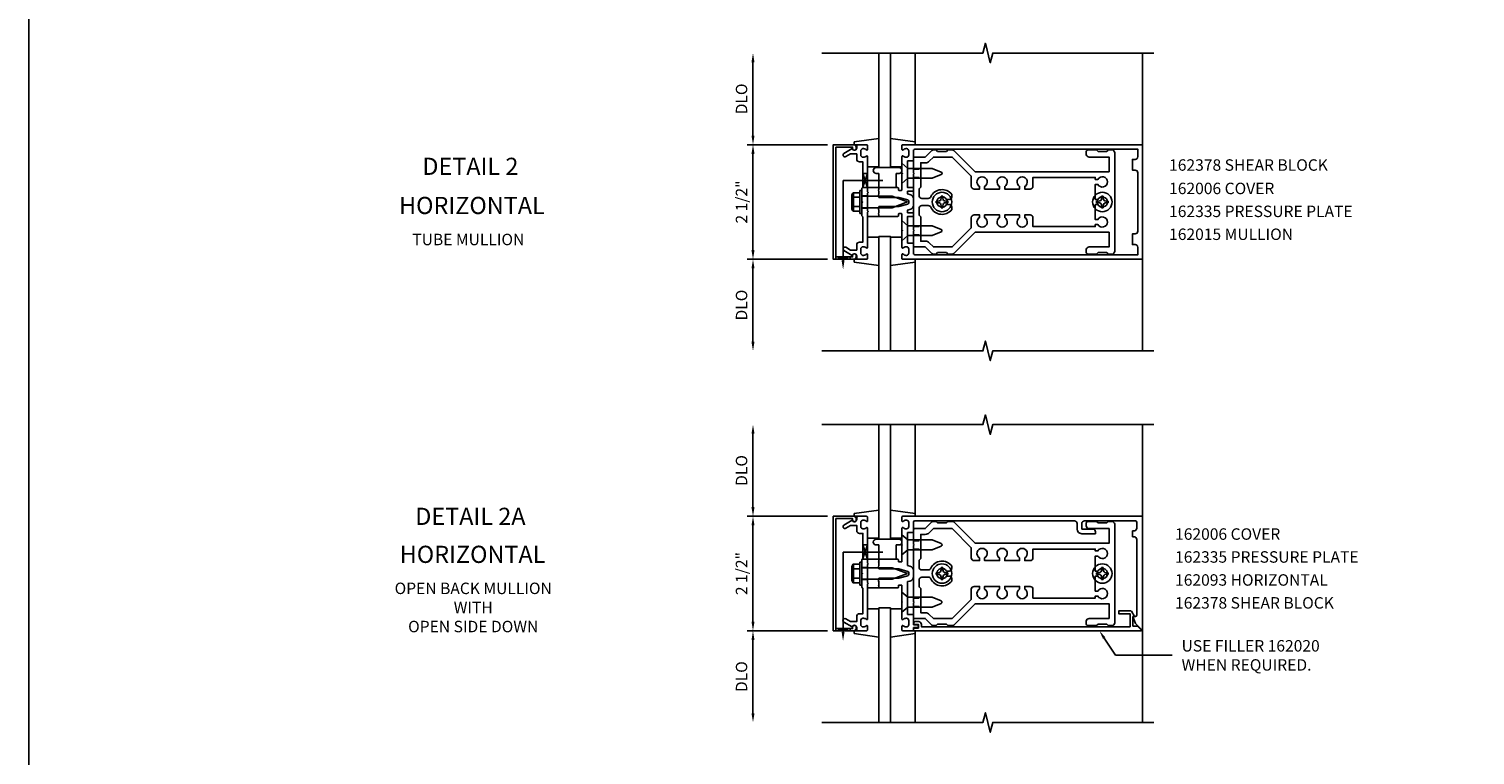
# Model space of a CAD drawing. Extents: x 0 to 112, y 0 to 69.
# Drawn here: x 0 to 32, y 33 to 49 of the extents above; entities that cross this region are included whole.
import ezdxf
from ezdxf.enums import TextEntityAlignment as Align

# ---------------------------------------------------------------- set-up
doc = ezdxf.new("R2010")
doc.units = 0
doc.header["$LTSCALE"] = 0.5
doc.header["$MEASUREMENT"] = 0
doc.linetypes.add('HIDDEN', pattern=[0.375, 0.25, -0.125])
doc.layers.get('0').update_dxf_attribs({"color": 4, "linetype": 'CONTINUOUS'})
for name, color, linetype in [('FORMAT', 7, 'CONTINUOUS'), ('HIDDEN', 3, 'HIDDEN'), ('PART_NUMBERS', 6, 'CONTINUOUS'), ('R-ANNO-DIMS', 3, 'CONTINUOUS'), ('R-SWTS-DET1', 1, 'CONTINUOUS'), ('R-SWTS-DET2', 4, 'CONTINUOUS'), ('R-SWTS-DET3', 5, 'CONTINUOUS')]:
    doc.layers.add(name, color=color, linetype=linetype)
doc.styles.get("Standard").update_dxf_attribs({"font": 'arial.ttf'})

msp = doc.modelspace()

# ---------------------------------------------------------------- linework, layer by layer
at = {"color": 4}
for points in [[(20.162, 43.995), (20.053, 43.995), (20.023, 44.025), (19.833, 44.025), (19.803, 43.995), (19.73, 43.995, -0.198912), (19.709, 44.004), (19.563, 44.15), (19.333, 44.15, -0.414214), (19.303, 44.18), (19.303, 44.49), (19.318, 44.505), (19.303, 44.52), (19.303, 45.74), (19.318, 45.755), (19.303, 45.77), (19.303, 46.08, -0.414214), (19.333, 46.11), (19.563, 46.11), (19.709, 46.256, -0.198912), (19.73, 46.265), (19.803, 46.265), (19.833, 46.235), (20.023, 46.235), (20.053, 46.265), (20.162, 46.265, -0.198912), (20.184, 46.256), (20.65, 45.79), (23.573, 45.79), (23.573, 46.11), (23.138, 46.11, -0.414214), (23.078, 46.17), (23.078, 46.235, -0.414214), (23.108, 46.265), (23.303, 46.265), (23.333, 46.235), (23.523, 46.235), (23.553, 46.265), (23.638, 46.265, -0.414214), (23.698, 46.205), (23.698, 44.055, -0.414214), (23.638, 43.995), (23.553, 43.995), (23.523, 44.025), (23.333, 44.025), (23.303, 43.995), (23.108, 43.995, -0.414214), (23.078, 44.025), (23.078, 44.09, -0.414214), (23.138, 44.15), (23.573, 44.15), (23.573, 44.47), (20.65, 44.47), (20.184, 44.004, -0.198912)], [(21.853, 45.413), (21.733, 45.413), (21.733, 45.47, 3.810279), (21.623, 45.47), (21.623, 45.413), (21.296, 45.413), (21.296, 45.47, 3.810279), (21.186, 45.47), (21.186, 45.413), (20.858, 45.413), (20.858, 45.47, 3.810279), (20.748, 45.47), (20.748, 45.413), (20.628, 45.413, -0.414214), (20.568, 45.473), (20.568, 45.695), (20.153, 46.11), (19.74, 46.11), (19.651, 46.022, -0.198912), (19.563, 45.985), (19.463, 45.985), (19.463, 45.455), (19.428, 45.42), (19.428, 45.27, 0.414214), (19.488, 45.21), (19.629, 45.21, 0.290987), (19.684, 45.245, -0.563903), (20.143, 45.294), (20.143, 45.245, -0.414214), (20.083, 45.185), (20.026, 45.185, 3.810279), (20.026, 45.075), (20.083, 45.075, -0.414214), (20.143, 45.015), (20.143, 44.967, -0.563903), (19.684, 45.016, 0.290987), (19.629, 45.05), (19.488, 45.05, 0.414214), (19.428, 44.99), (19.428, 44.84), (19.463, 44.805), (19.463, 44.275), (19.563, 44.275, -0.198912), (19.651, 44.239), (19.74, 44.15), (20.153, 44.15), (20.568, 44.565), (20.568, 44.788, -0.414214), (20.628, 44.848), (20.748, 44.848), (20.748, 44.79, 3.810279), (20.858, 44.79), (20.858, 44.848), (21.186, 44.848), (21.186, 44.79, 3.810279), (21.296, 44.79), (21.296, 44.848), (21.623, 44.848), (21.623, 44.79, 3.810279), (21.733, 44.79), (21.733, 44.848), (21.853, 44.848, -0.414214), (21.913, 44.788), (21.913, 44.595), (23.273, 44.595), (23.273, 44.638), (23.33, 44.638, 3.810279), (23.33, 44.748), (23.273, 44.748), (23.273, 45.075), (23.33, 45.075, 3.810279), (23.33, 45.185), (23.273, 45.185), (23.273, 45.513), (23.33, 45.513, 3.810279), (23.33, 45.623), (23.273, 45.623), (23.273, 45.665), (21.913, 45.665), (21.913, 45.473, -0.414214)], [(20.162, 35.886), (20.053, 35.886), (20.023, 35.916), (19.833, 35.916), (19.803, 35.886), (19.73, 35.886, -0.198912), (19.709, 35.895), (19.563, 36.041), (19.333, 36.041, -0.414214), (19.303, 36.071), (19.303, 36.381), (19.318, 36.396), (19.303, 36.411), (19.303, 37.631), (19.318, 37.646), (19.303, 37.661), (19.303, 37.971, -0.414214), (19.333, 38.001), (19.563, 38.001), (19.709, 38.148, -0.198912), (19.73, 38.156), (19.803, 38.156), (19.833, 38.126), (20.023, 38.126), (20.053, 38.156), (20.162, 38.156, -0.198912), (20.184, 38.148), (20.65, 37.681), (23.573, 37.681), (23.573, 38.001), (23.138, 38.001, -0.414214), (23.078, 38.061), (23.078, 38.126, -0.414214), (23.108, 38.156), (23.303, 38.156), (23.333, 38.126), (23.523, 38.126), (23.553, 38.156), (23.638, 38.156, -0.414214), (23.698, 38.096), (23.698, 35.946, -0.414214), (23.638, 35.886), (23.553, 35.886), (23.523, 35.916), (23.333, 35.916), (23.303, 35.886), (23.108, 35.886, -0.414214), (23.078, 35.916), (23.078, 35.981, -0.414214), (23.138, 36.041), (23.573, 36.041), (23.573, 36.361), (20.65, 36.361), (20.184, 35.895, -0.198912)], [(21.853, 37.304), (21.733, 37.304), (21.733, 37.361, 3.810279), (21.623, 37.361), (21.623, 37.304), (21.296, 37.304), (21.296, 37.361, 3.810279), (21.186, 37.361), (21.186, 37.304), (20.858, 37.304), (20.858, 37.361, 3.810279), (20.748, 37.361), (20.748, 37.304), (20.628, 37.304, -0.414214), (20.568, 37.364), (20.568, 37.586), (20.153, 38.001), (19.74, 38.001), (19.651, 37.913, -0.198912), (19.563, 37.876), (19.463, 37.876), (19.463, 37.346), (19.428, 37.311), (19.428, 37.161, 0.414214), (19.488, 37.101), (19.629, 37.101, 0.290987), (19.684, 37.136, -0.563903), (20.143, 37.185), (20.143, 37.136, -0.414214), (20.083, 37.076), (20.026, 37.076, 3.810279), (20.026, 36.966), (20.083, 36.966, -0.414214), (20.143, 36.906), (20.143, 36.858, -0.563903), (19.684, 36.907, 0.290987), (19.629, 36.941), (19.488, 36.941, 0.414214), (19.428, 36.881), (19.428, 36.731), (19.463, 36.696), (19.463, 36.166), (19.563, 36.166, -0.198912), (19.651, 36.13), (19.74, 36.041), (20.153, 36.041), (20.568, 36.456), (20.568, 36.679, -0.414214), (20.628, 36.739), (20.748, 36.739), (20.748, 36.682, 3.810279), (20.858, 36.682), (20.858, 36.739), (21.186, 36.739), (21.186, 36.682, 3.810279), (21.296, 36.682), (21.296, 36.739), (21.623, 36.739), (21.623, 36.682, 3.810279), (21.733, 36.682), (21.733, 36.739), (21.853, 36.739, -0.414214), (21.913, 36.679), (21.913, 36.486), (23.273, 36.486), (23.273, 36.529), (23.33, 36.529, 3.810279), (23.33, 36.639), (23.273, 36.639), (23.273, 36.966), (23.33, 36.966, 3.810279), (23.33, 37.076), (23.273, 37.076), (23.273, 37.404), (23.33, 37.404, 3.810279), (23.33, 37.514), (23.273, 37.514), (23.273, 37.556), (21.913, 37.556), (21.913, 37.364, -0.414214)]]:
    msp.add_lwpolyline(points, format="xyb", close=True, dxfattribs=at)
at = {"layer": 'FORMAT'}
msp.add_lwpolyline([(112.436, 0), (0, 0), (0, 68.85)], dxfattribs=at)
at = {"layer": 'HIDDEN'}
for p, q in [((19.303, 45.846), (19.463, 45.846)), ((19.303, 45.664), (19.463, 45.664)), ((19.303, 44.596), (19.463, 44.596)), ((19.303, 44.414), (19.463, 44.414)), ((19.303, 37.737), (19.463, 37.737)), ((19.303, 37.555), (19.463, 37.555)), ((19.303, 36.487), (19.463, 36.487)), ((19.303, 36.305), (19.463, 36.305))]:
    msp.add_line(p, q, dxfattribs=at)
at = {"layer": 'PART_NUMBERS'}
for p, q in [((23.467, 35.614), (23.714, 35.238)), ((23.714, 35.238), (24.952, 35.238))]:
    msp.add_line(p, q, dxfattribs=at)
msp.add_solid([(23.441, 35.597), (23.493, 35.631), (23.364, 35.771)], dxfattribs=at)
at = {"layer": 'R-ANNO-DIMS', "linetype": 'ByBlock'}
for p, q in [((15.803, 46.58), (15.803, 48.18)), ((17.428, 46.38), (15.678, 46.38)), ((17.428, 46.38), (15.678, 46.38)), ((15.803, 44.08), (15.803, 46.18)), ((17.428, 43.88), (15.678, 43.88)), ((17.428, 43.88), (15.678, 43.88)), ((15.803, 43.68), (15.803, 42.08)), ((15.803, 38.471), (15.803, 40.071)), ((17.428, 38.271), (15.678, 38.271)), ((17.428, 38.271), (15.678, 38.271)), ((15.803, 35.971), (15.803, 38.071)), ((17.428, 35.771), (15.678, 35.771)), ((17.428, 35.771), (15.678, 35.771)), ((15.803, 35.571), (15.803, 33.971))]:
    msp.add_line(p, q, dxfattribs=at)
for points in [[(15.77, 48.18), (15.836, 48.18), (15.803, 48.38)], [(15.77, 46.58), (15.836, 46.58), (15.803, 46.38)], [(15.77, 46.18), (15.836, 46.18), (15.803, 46.38)], [(15.77, 44.08), (15.836, 44.08), (15.803, 43.88)], [(15.77, 43.68), (15.836, 43.68), (15.803, 43.88)], [(15.77, 42.08), (15.836, 42.08), (15.803, 41.88)], [(15.77, 40.071), (15.836, 40.071), (15.803, 40.271)], [(15.77, 38.471), (15.836, 38.471), (15.803, 38.271)], [(15.77, 38.071), (15.836, 38.071), (15.803, 38.271)], [(15.77, 35.971), (15.836, 35.971), (15.803, 35.771)], [(15.77, 35.571), (15.836, 35.571), (15.803, 35.771)], [(15.77, 33.971), (15.836, 33.971), (15.803, 33.771)]]:
    msp.add_solid(points, dxfattribs=at)
at = {"layer": 'R-SWTS-DET1'}
for p, q in [((24.303, 46.38), (24.303, 48.38)), ((18.138, 45.38), (18.178, 45.38)), ((18.178, 45.38), (18.178, 44.88)), ((18.303, 45.263), (18.178, 45.263)), ((18.303, 45.381), (18.303, 45.443)), ((18.138, 44.88), (18.178, 44.88)), ((18.303, 44.997), (18.178, 44.997)), ((18.303, 44.817), (18.303, 44.88)), ((24.303, 43.88), (24.303, 43.899)), ((24.303, 43.88), (24.303, 41.88)), ((24.303, 38.271), (24.303, 40.271)), ((19.053, 38.169), (19.053, 38.251)), ((19.073, 38.271), (24.303, 38.271)), ((24.303, 38.271), (24.303, 35.803)), ((19.053, 37.661), (19.053, 38.013)), ((19.153, 38.185), (19.143, 38.185)), ((19.143, 37.997), (19.153, 37.997)), ((19.283, 37.916), (19.178, 37.916)), ((19.178, 37.916), (19.178, 37.199)), ((19.203, 38.047), (19.203, 38.135)), ((19.303, 38.141), (19.303, 37.936)), ((22.818, 38.171), (19.333, 38.171)), ((22.878, 37.991), (22.878, 38.111)), ((22.978, 38.111), (22.978, 37.991)), ((22.978, 37.991), (23.218, 37.991)), ((23.278, 37.891), (22.978, 37.891)), ((24.148, 38.171), (23.038, 38.171)), ((23.278, 37.931), (23.278, 37.891)), ((24.083, 37.826), (24.083, 37.951)), ((24.083, 37.951), (24.118, 37.951)), ((24.178, 38.011), (24.178, 38.141)), ((18.804, 37.771), (18.554, 37.771)), ((19.053, 37.284), (19.053, 37.631)), ((24.118, 37.826), (24.083, 37.826)), ((24.178, 36.113), (24.178, 37.766)), ((18.303, 37.272), (18.303, 37.334)), ((18.538, 37.279), (18.553, 37.294)), ((18.553, 37.264), (18.538, 37.279)), ((18.553, 37.294), (18.553, 37.334)), ((18.553, 37.334), (18.967, 37.334)), ((18.928, 37.334), (18.553, 37.334)), ((18.553, 37.272), (18.553, 37.334)), ((18.553, 37.191), (18.553, 37.264)), ((18.977, 37.324), (18.977, 37.284)), ((18.987, 37.274), (19.043, 37.274)), ((18.303, 37.154), (18.178, 37.154)), ((18.538, 37.176), (18.553, 37.191)), ((18.553, 37.161), (18.538, 37.176)), ((18.553, 37.121), (18.553, 37.161)), ((18.983, 37.121), (18.553, 37.121)), ((19.181, 37.069), (18.983, 37.121)), ((18.983, 36.921), (19.181, 36.974)), ((19.178, 37.199), (19.229, 37.185)), ((19.203, 37.003), (19.203, 37.04)), ((19.303, 37.088), (19.303, 36.955)), ((18.303, 36.888), (18.178, 36.888)), ((18.303, 36.708), (18.303, 36.771)), ((18.538, 36.866), (18.553, 36.881)), ((18.553, 36.851), (18.538, 36.866)), ((18.538, 36.763), (18.553, 36.778)), ((18.553, 36.748), (18.538, 36.763)), ((18.553, 36.881), (18.553, 36.921)), ((18.553, 36.921), (18.983, 36.921)), ((18.553, 36.778), (18.553, 36.851)), ((18.553, 36.708), (18.553, 36.771)), ((18.553, 36.708), (18.553, 36.748)), ((18.967, 36.708), (18.553, 36.708)), ((18.977, 36.758), (18.977, 36.718)), ((19.043, 36.768), (18.987, 36.768)), ((19.053, 36.411), (19.053, 36.758)), ((19.229, 36.858), (19.178, 36.844)), ((19.178, 36.844), (19.178, 36.126)), ((19.053, 36.029), (19.053, 36.381)), ((19.153, 36.045), (19.143, 36.045)), ((19.178, 36.126), (19.283, 36.126)), ((19.203, 35.907), (19.203, 35.995)), ((19.303, 36.106), (19.303, 35.901)), ((24.152, 35.929), (24.096, 36.083)), ((24.096, 36.083), (24.148, 36.083)), ((19.053, 35.791), (19.053, 35.873)), ((19.283, 35.771), (19.073, 35.771)), ((19.143, 35.857), (19.153, 35.857)), ((19.303, 35.901), (19.384, 35.901)), ((19.384, 35.841), (19.303, 35.841)), ((19.303, 35.841), (19.303, 35.791)), ((24.286, 35.795), (24.152, 35.929)), ((24.303, 35.771), (24.303, 35.79)), ((24.303, 35.771), (24.303, 33.771))]:
    msp.add_line(p, q, dxfattribs=at)
for points in [[(17.303, 48.38), (20.822, 48.38), (20.875, 48.593), (20.981, 48.168), (21.034, 48.38), (24.553, 48.38)], [(17.303, 41.88), (20.822, 41.88), (20.875, 42.093), (20.981, 41.668), (21.034, 41.88), (24.553, 41.88)], [(17.303, 40.271), (20.822, 40.271), (20.875, 40.484), (20.981, 40.059), (21.034, 40.271), (24.553, 40.271)], [(17.303, 33.771), (20.822, 33.771), (20.875, 33.984), (20.981, 33.559), (21.034, 33.771), (24.553, 33.771)]]:
    msp.add_lwpolyline(points, dxfattribs=at)
for points in [[(17.613, 46.33), (17.977, 46.33), (17.977, 46.3, 1), (18.057, 46.3), (18.057, 46.32, 0.414214), (17.997, 46.38), (17.553, 46.38), (17.553, 43.88), (17.997, 43.88, 0.414214), (18.057, 43.94), (18.057, 43.96, 1), (17.977, 43.96), (17.977, 43.93), (17.613, 43.93)], [(18.067, 44.194), (18.067, 44.08), (17.932, 44.08), (17.827, 44.141, 1), (17.787, 44.072), (17.97, 43.966, -0.84909), (18.067, 43.95), (18.067, 43.91, 0.414214), (18.097, 43.88), (18.283, 43.88, 0.414214), (18.303, 43.9), (18.303, 43.982, 0.669376), (18.277, 43.993, -0.199773), (18.214, 43.966), (18.203, 43.966, -0.414214), (18.153, 44.016), (18.153, 44.104, -0.414214), (18.203, 44.154), (18.214, 44.154, -0.199773), (18.277, 44.128, 0.669376), (18.303, 44.138), (18.303, 44.905), (18.318, 44.92), (18.303, 44.935), (18.303, 45.325), (18.318, 45.34), (18.303, 45.355), (18.303, 46.122, 0.669376), (18.277, 46.133, -0.199773), (18.214, 46.106), (18.203, 46.106, -0.414214), (18.153, 46.156), (18.153, 46.244, -0.414214), (18.203, 46.294), (18.214, 46.294, -0.199773), (18.277, 46.268, 0.669376), (18.303, 46.278), (18.303, 46.36, 0.414214), (18.283, 46.38), (18.097, 46.38, 0.414214), (18.067, 46.35), (18.067, 46.31, -0.84909), (17.97, 46.294), (17.787, 46.189, 1), (17.827, 46.12), (17.932, 46.18), (18.067, 46.18), (18.067, 46.066, 0.414214), (18.127, 46.006), (18.203, 46.006), (18.203, 45.455), (18.178, 45.43), (18.178, 45.145), (18.193, 45.13), (18.178, 45.115), (18.178, 44.83), (18.203, 44.805), (18.203, 44.254), (18.127, 44.254, 0.414214)], [(18.538, 45.285), (18.553, 45.27), (18.553, 45.23), (18.983, 45.23), (19.181, 45.177, -0.339454), (19.203, 45.148), (19.203, 45.112, -0.339454), (19.181, 45.083), (18.983, 45.03), (18.553, 45.03), (18.553, 44.99), (18.538, 44.975), (18.553, 44.96), (18.553, 44.887), (18.538, 44.872), (18.553, 44.857), (18.553, 44.817), (18.967, 44.817, 0.414214), (18.977, 44.827), (18.977, 44.867, -0.414214), (18.987, 44.877), (19.043, 44.877, -0.414214), (19.053, 44.867), (19.053, 44.52), (19.068, 44.505), (19.053, 44.49), (19.053, 44.138, 0.669376), (19.079, 44.128, -0.199773), (19.143, 44.154), (19.153, 44.154, -0.414214), (19.203, 44.104), (19.203, 44.016, -0.414214), (19.153, 43.966), (19.143, 43.966, -0.199773), (19.079, 43.993, 0.669376), (19.053, 43.982), (19.053, 43.9, 0.414214), (19.073, 43.88), (24.303, 43.88), (24.303, 46.38), (19.073, 46.38, 0.414214), (19.053, 46.36), (19.053, 46.278, 0.669376), (19.079, 46.268, -0.199773), (19.143, 46.294), (19.153, 46.294, -0.414214), (19.203, 46.244), (19.203, 46.156, -0.414214), (19.153, 46.106), (19.143, 46.106, -0.199773), (19.079, 46.133, 0.669376), (19.053, 46.122), (19.053, 45.77), (19.068, 45.755), (19.053, 45.74), (19.053, 45.393, -0.414214), (19.043, 45.383), (18.987, 45.383, -0.414214), (18.977, 45.393), (18.977, 45.433, 0.414214), (18.967, 45.443), (18.553, 45.443), (18.553, 45.403), (18.538, 45.388), (18.553, 45.373), (18.553, 45.3)], [(19.283, 45.443), (19.178, 45.443), (19.178, 46.025), (19.283, 46.025, 0.414214), (19.303, 46.045), (19.303, 46.25, -0.414214), (19.333, 46.28), (24.203, 46.28), (24.203, 46.12, -0.414214), (24.143, 46.06), (24.083, 46.06), (24.083, 45.825), (24.143, 45.825, -0.414214), (24.203, 45.765), (24.203, 44.495, -0.414214), (24.143, 44.435), (24.083, 44.435), (24.083, 44.2), (24.143, 44.2, -0.414214), (24.203, 44.14), (24.203, 43.98), (19.333, 43.98, -0.414214), (19.303, 44.01), (19.303, 44.215, 0.414214), (19.283, 44.235), (19.178, 44.235), (19.178, 44.817), (19.283, 44.817, 0.414214), (19.303, 44.837), (19.303, 44.877, 0.414214), (19.283, 44.897), (19.178, 44.897), (19.178, 44.953), (19.229, 44.967, 0.339454), (19.303, 45.063), (19.303, 45.197, 0.339454), (19.229, 45.294), (19.178, 45.307), (19.178, 45.363), (19.283, 45.363, 0.414214), (19.303, 45.383), (19.303, 45.423, 0.414214)], [(17.613, 38.221), (17.977, 38.221), (17.977, 38.191, 1), (18.057, 38.191), (18.057, 38.211, 0.414214), (17.997, 38.271), (17.553, 38.271), (17.553, 35.771), (17.997, 35.771, 0.414214), (18.057, 35.831), (18.057, 35.851, 1), (17.977, 35.851), (17.977, 35.821), (17.613, 35.821)], [(18.067, 36.085), (18.067, 35.971), (17.932, 35.971), (17.827, 36.032, 1), (17.787, 35.963), (17.97, 35.857, -0.84909), (18.067, 35.841), (18.067, 35.801, 0.414214), (18.097, 35.771), (18.283, 35.771, 0.414214), (18.303, 35.791), (18.303, 35.873, 0.669376), (18.277, 35.884, -0.199773), (18.214, 35.857), (18.203, 35.857, -0.414214), (18.153, 35.907), (18.153, 35.995, -0.414214), (18.203, 36.045), (18.214, 36.045, -0.199773), (18.277, 36.019, 0.669376), (18.303, 36.029), (18.303, 36.796), (18.318, 36.811), (18.303, 36.826), (18.303, 37.216), (18.318, 37.231), (18.303, 37.246), (18.303, 38.013, 0.669376), (18.277, 38.024, -0.199773), (18.214, 37.997), (18.203, 37.997, -0.414214), (18.153, 38.047), (18.153, 38.135, -0.414214), (18.203, 38.185), (18.214, 38.185, -0.199773), (18.277, 38.159, 0.669376), (18.303, 38.169), (18.303, 38.251, 0.414214), (18.283, 38.271), (18.097, 38.271, 0.414214), (18.067, 38.241), (18.067, 38.201, -0.84909), (17.97, 38.185), (17.787, 38.08, 1), (17.827, 38.011), (17.932, 38.071), (18.067, 38.071), (18.067, 37.957, 0.414214), (18.127, 37.897), (18.203, 37.897), (18.203, 37.346), (18.178, 37.321), (18.178, 37.036), (18.193, 37.021), (18.178, 37.006), (18.178, 36.721), (18.203, 36.696), (18.203, 36.145), (18.127, 36.145, 0.414214)], [(24.096, 35.871), (24.096, 36.083), (24.128, 36.083), (24.062, 36.198, 0.267949), (24.049, 36.205), (23.784, 36.205), (23.784, 36.143), (24.034, 36.143), (24.034, 35.861), (19.479, 35.861), (19.479, 35.911, 0.414214), (19.419, 35.971), (19.339, 35.971, 1), (19.339, 35.911), (19.414, 35.911), (19.414, 35.831), (19.329, 35.831, 0.414214), (19.309, 35.811), (19.309, 35.771), (24.272, 35.771, 0.668179), (24.279, 35.789), (24.196, 35.871)]]:
    msp.add_lwpolyline(points, format="xyb", close=True, dxfattribs=at)
for centre, radius, start, end in [((19.073, 38.251), 0.02, 90, 180), ((19.068, 38.169), 0.015, 180, 315.1897), ((19.068, 38.013), 0.015, 44.8103, 180), ((19.143, 38.095), 0.09, 90, 135.1897), ((19.143, 38.087), 0.09, 224.8103, 270), ((19.153, 38.135), 0.05, 0, 90), ((19.153, 38.047), 0.05, 270, 360), ((19.283, 37.936), 0.02, 270, 360), ((19.333, 38.141), 0.03, 90, 180), ((22.818, 38.111), 0.06, 360, 90), ((22.978, 37.991), 0.1, 180, 270), ((23.038, 38.111), 0.06, 90, 180), ((23.218, 37.931), 0.06, 360, 90), ((24.118, 38.011), 0.06, 270, 0), ((24.148, 38.141), 0.03, 0, 90), ((24.118, 37.766), 0.06, 0, 90), ((18.967, 37.324), 0.01, 0, 90), ((18.987, 37.284), 0.01, 180, 270), ((19.043, 37.284), 0.01, 270, 360), ((19.173, 37.04), 0.03, 360, 75), ((19.173, 37.003), 0.03, 285, 0), ((19.203, 37.088), 0.1, 0, 75), ((19.203, 36.955), 0.1, 285, 0), ((18.967, 36.718), 0.01, 270, 360), ((18.987, 36.758), 0.01, 90, 180), ((19.043, 36.758), 0.01, 360, 90), ((19.068, 36.029), 0.015, 180, 315.1897), ((19.143, 35.955), 0.09, 90, 135.1897), ((19.153, 35.995), 0.05, 0, 90), ((19.283, 36.106), 0.02, 0, 90), ((24.148, 36.113), 0.03, 270, 0), ((19.068, 35.873), 0.015, 44.8103, 180), ((19.073, 35.791), 0.02, 180, 270), ((19.143, 35.947), 0.09, 224.8103, 270), ((19.153, 35.907), 0.05, 270, 360), ((19.384, 35.871), 0.03, 270, 90), ((24.293, 35.803), 0.01, 225, 0)]:
    msp.add_arc(centre, radius, start, end, dxfattribs=at)
at = {"layer": 'R-SWTS-DET2'}
for p, q in [((19.343, 46.423), (19.343, 48.38)), ((18.553, 46.517), (18.013, 46.441)), ((18.013, 46.441), (18.013, 46.381)), ((18.803, 46.517), (19.343, 46.441)), ((19.343, 46.441), (19.343, 46.381)), ((18.013, 46.381), (18.129, 46.381)), ((19.343, 46.381), (19.227, 46.381)), ((18.303, 45.901), (18.553, 45.901)), ((18.491, 45.88), (18.991, 45.88)), ((19.053, 45.901), (18.803, 45.901)), ((18.553, 45.755), (18.491, 45.755)), ((18.553, 45.443), (18.553, 45.755)), ((18.928, 45.755), (18.928, 45.443)), ((18.991, 45.755), (18.928, 45.755)), ((17.963, 45.282), (17.963, 44.978)), ((17.976, 45.317), (17.994, 45.317)), ((17.994, 45.317), (17.994, 44.944)), ((17.998, 45.333), (18.138, 45.333)), ((17.998, 45.232), (18.138, 45.232)), ((18.138, 45.38), (18.138, 44.88)), ((18.178, 45.256), (18.843, 45.256)), ((18.553, 45.443), (18.303, 45.443)), ((18.928, 45.443), (18.553, 45.443)), ((19.178, 45.13), (18.843, 45.256)), ((19.799, 45.147), (19.846, 45.147)), ((19.799, 45.147), (19.799, 45.113)), ((19.911, 45.26), (19.911, 45.212)), ((19.911, 45.26), (19.945, 45.26)), ((19.945, 45.26), (19.945, 45.212)), ((20.01, 45.147), (20.058, 45.147)), ((20.058, 45.147), (20.058, 45.113)), ((23.299, 45.147), (23.346, 45.147)), ((23.299, 45.147), (23.299, 45.113)), ((23.411, 45.26), (23.411, 45.212)), ((23.411, 45.26), (23.445, 45.26)), ((23.445, 45.26), (23.445, 45.212)), ((23.51, 45.147), (23.558, 45.147)), ((23.558, 45.147), (23.558, 45.113)), ((17.976, 44.944), (17.994, 44.944)), ((17.998, 45.029), (18.138, 45.029)), ((17.998, 44.927), (18.138, 44.927)), ((18.178, 45.005), (18.843, 45.005)), ((18.843, 45.005), (19.178, 45.13)), ((19.799, 45.113), (19.846, 45.113)), ((19.911, 45.049), (19.911, 45.001)), ((19.911, 45.001), (19.945, 45.001)), ((19.945, 45.049), (19.945, 45.001)), ((20.01, 45.113), (20.058, 45.113)), ((23.299, 45.113), (23.346, 45.113)), ((23.411, 45.049), (23.411, 45.001)), ((23.411, 45.001), (23.445, 45.001)), ((23.445, 45.049), (23.445, 45.001)), ((23.51, 45.113), (23.558, 45.113)), ((18.303, 44.817), (18.553, 44.817)), ((19.053, 44.286), (19.053, 44.724)), ((19.053, 44.724), (19.185, 44.613)), ((19.185, 44.613), (19.716, 44.613)), ((19.716, 44.613), (19.91, 44.533)), ((18.303, 44.36), (18.553, 44.36)), ((19.053, 44.36), (18.803, 44.36)), ((19.185, 44.397), (19.053, 44.286)), ((19.716, 44.397), (19.185, 44.397)), ((19.91, 44.478), (19.716, 44.397)), ((18.013, 43.82), (18.013, 43.88)), ((18.013, 43.88), (18.129, 43.88)), ((19.343, 43.88), (19.227, 43.88)), ((19.343, 43.82), (19.343, 43.88)), ((18.553, 43.743), (18.013, 43.82)), ((18.803, 43.743), (19.343, 43.82)), ((19.343, 43.837), (19.343, 41.88))]:
    msp.add_line(p, q, dxfattribs=at)
at = {"layer": 'R-SWTS-DET2', "linetype": 'Continuous'}
for p, q in [((19.343, 38.315), (19.343, 40.271)), ((18.553, 38.408), (18.013, 38.332)), ((18.013, 38.332), (18.013, 38.272)), ((18.013, 38.272), (18.129, 38.272)), ((18.803, 38.408), (19.343, 38.332)), ((19.343, 38.272), (19.227, 38.272)), ((19.343, 38.332), (19.343, 38.272)), ((18.303, 37.792), (18.553, 37.792)), ((18.491, 37.771), (18.991, 37.771)), ((18.553, 37.646), (18.491, 37.646)), ((18.553, 37.334), (18.553, 37.646)), ((19.053, 37.792), (18.803, 37.792)), ((18.928, 37.646), (18.928, 37.334)), ((18.991, 37.646), (18.928, 37.646)), ((19.068, 37.646), (19.053, 37.661)), ((19.053, 37.631), (19.068, 37.646)), ((18.138, 37.271), (18.138, 36.771)), ((18.138, 37.271), (18.178, 37.271)), ((18.178, 37.271), (18.178, 36.771)), ((18.553, 37.334), (18.303, 37.334)), ((17.963, 37.174), (17.963, 36.869)), ((17.976, 37.208), (17.994, 37.208)), ((17.994, 37.208), (17.994, 36.835)), ((17.998, 37.224), (18.138, 37.224)), ((17.998, 37.123), (18.138, 37.123)), ((18.178, 37.147), (18.843, 37.147)), ((19.178, 37.021), (18.843, 37.147)), ((18.843, 36.896), (19.178, 37.021)), ((19.799, 37.038), (19.846, 37.038)), ((19.799, 37.038), (19.799, 37.004)), ((19.799, 37.004), (19.846, 37.004)), ((19.911, 37.151), (19.911, 37.103)), ((19.911, 37.151), (19.945, 37.151)), ((19.911, 36.94), (19.911, 36.892)), ((19.945, 37.151), (19.945, 37.103)), ((19.945, 36.94), (19.945, 36.892)), ((20.01, 37.038), (20.058, 37.038)), ((20.01, 37.004), (20.058, 37.004)), ((20.058, 37.038), (20.058, 37.004)), ((23.299, 37.038), (23.346, 37.038)), ((23.299, 37.038), (23.299, 37.004)), ((23.299, 37.004), (23.346, 37.004)), ((23.411, 37.151), (23.411, 37.103)), ((23.411, 37.151), (23.445, 37.151)), ((23.411, 36.94), (23.411, 36.892)), ((23.445, 37.151), (23.445, 37.103)), ((23.445, 36.94), (23.445, 36.892)), ((23.51, 37.038), (23.558, 37.038)), ((23.51, 37.004), (23.558, 37.004)), ((23.558, 37.038), (23.558, 37.004)), ((17.976, 36.835), (17.994, 36.835)), ((17.998, 36.92), (18.138, 36.92)), ((17.998, 36.819), (18.138, 36.819)), ((18.138, 36.771), (18.178, 36.771)), ((18.178, 36.896), (18.843, 36.896)), ((18.303, 36.708), (18.553, 36.708)), ((19.053, 36.177), (19.053, 36.615)), ((19.053, 36.615), (19.185, 36.504)), ((19.911, 36.892), (19.945, 36.892)), ((23.411, 36.892), (23.445, 36.892)), ((19.068, 36.396), (19.053, 36.411)), ((19.053, 36.381), (19.068, 36.396)), ((19.185, 36.504), (19.716, 36.504)), ((19.716, 36.504), (19.91, 36.424)), ((19.91, 36.369), (19.716, 36.288)), ((18.303, 36.251), (18.553, 36.251)), ((19.053, 36.251), (18.803, 36.251)), ((19.185, 36.288), (19.053, 36.177)), ((19.716, 36.288), (19.185, 36.288)), ((18.013, 35.711), (18.013, 35.771)), ((18.013, 35.771), (18.129, 35.771)), ((18.553, 35.635), (18.013, 35.711)), ((18.803, 35.635), (19.343, 35.711)), ((19.343, 35.771), (19.227, 35.771)), ((19.343, 35.711), (19.343, 35.771)), ((19.343, 35.728), (19.343, 33.771))]:
    msp.add_line(p, q, dxfattribs=at)
at = {"layer": 'R-SWTS-DET2'}
msp.add_lwpolyline([(19.185, 45.863), (19.053, 45.974), (19.053, 45.536), (19.185, 45.647), (19.716, 45.647), (19.91, 45.728, 0.668179), (19.91, 45.783), (19.716, 45.863)], format="xyb", close=True, dxfattribs=at)
at = {"layer": 'R-SWTS-DET2', "linetype": 'Continuous'}
msp.add_lwpolyline([(19.185, 37.754), (19.053, 37.865), (19.053, 37.427), (19.185, 37.538), (19.716, 37.538), (19.91, 37.619, 0.668179), (19.91, 37.674), (19.716, 37.754)], format="xyb", close=True, dxfattribs=at)
at = {"layer": 'R-SWTS-DET2'}
for centre in [(19.928, 45.13), (23.428, 45.13)]:
    msp.add_circle(centre, 0.212, dxfattribs=at)
at = {"layer": 'R-SWTS-DET2', "linetype": 'Continuous'}
for centre in [(19.928, 37.021), (23.428, 37.021)]:
    msp.add_circle(centre, 0.212, dxfattribs=at)
at = {"layer": 'R-SWTS-DET2'}
for centre, radius, start, end in [((18.491, 45.818), 0.0625, 90, 270), ((18.991, 45.818), 0.0625, 270, 90), ((18.018, 45.282), 0.0543, 110.9107, 249.0893), ((18.128, 45.13), 0.165, 142.0123, 217.9877), ((19.846, 45.212), 0.0647, 270, 0), ((20.01, 45.212), 0.0647, 180, 270), ((23.346, 45.212), 0.0647, 270, 0), ((23.51, 45.212), 0.0647, 180, 270), ((18.018, 44.978), 0.0543, 110.9107, 249.0893), ((19.846, 45.049), 0.0647, 0, 89.9999), ((20.01, 45.049), 0.0647, 90, 180), ((23.346, 45.049), 0.0647, 0, 89.9999), ((23.51, 45.049), 0.0647, 90, 180), ((19.898, 44.505), 0.03, 292.5, 67.5)]:
    msp.add_arc(centre, radius, start, end, dxfattribs=at)
at = {"layer": 'R-SWTS-DET2', "linetype": 'Continuous'}
for centre, radius, start, end in [((18.491, 37.709), 0.0625, 90, 270), ((18.991, 37.709), 0.0625, 270, 90), ((18.018, 37.174), 0.0543, 110.9107, 249.0893), ((18.128, 37.021), 0.165, 142.0123, 217.9877), ((19.846, 37.103), 0.0647, 270, 0), ((19.846, 36.94), 0.0647, 0, 89.9999), ((20.01, 37.103), 0.0647, 180, 270), ((20.01, 36.94), 0.0647, 90, 180), ((23.346, 37.103), 0.0647, 270, 0), ((23.346, 36.94), 0.0647, 0, 89.9999), ((23.51, 37.103), 0.0647, 180, 270), ((23.51, 36.94), 0.0647, 90, 180), ((18.018, 36.869), 0.0543, 110.9107, 249.0893), ((19.898, 36.396), 0.03, 292.5, 67.5), ((19.283, 35.791), 0.02, 270, 0)]:
    msp.add_arc(centre, radius, start, end, dxfattribs=at)
at = {"layer": 'R-SWTS-DET3'}
for p, q in [((17.769, 43.858), (17.769, 45.599)), ((17.769, 45.599), (18.639, 45.599))]:
    msp.add_line(p, q, dxfattribs=at)
at = {"layer": 'R-SWTS-DET3', "linetype": 'Continuous'}
for p, q in [((17.769, 35.749), (17.769, 37.49)), ((17.769, 37.49), (18.639, 37.49))]:
    msp.add_line(p, q, dxfattribs=at)
at = {"layer": 'R-SWTS-DET3'}
for points in [[(18.803, 48.38), (18.803, 45.88), (18.553, 45.88), (18.553, 48.38)], [(18.203, 45.455), (18.303, 45.755), (18.203, 45.755), (18.303, 45.443), (18.191, 45.443)], [(18.803, 41.88), (18.803, 44.38), (18.553, 44.38), (18.553, 41.88)]]:
    msp.add_lwpolyline(points, dxfattribs=at)
msp.add_lwpolyline([(17.925, 43.88), (17.613, 43.93), (17.613, 43.88), (17.925, 43.93)], close=True, dxfattribs=at)
at = {"layer": 'R-SWTS-DET3', "linetype": 'Continuous'}
for points in [[(18.803, 40.271), (18.803, 37.771), (18.553, 37.771), (18.553, 40.271)], [(18.203, 37.346), (18.303, 37.646), (18.203, 37.646), (18.303, 37.334), (18.191, 37.334)], [(18.803, 33.771), (18.803, 36.271), (18.553, 36.271), (18.553, 33.771)]]:
    msp.add_lwpolyline(points, dxfattribs=at)
msp.add_lwpolyline([(17.925, 35.771), (17.613, 35.821), (17.613, 35.771), (17.925, 35.821)], close=True, dxfattribs=at)
at = {"layer": 'R-SWTS-DET3'}
msp.add_solid([(17.802, 43.858), (17.736, 43.858), (17.769, 43.658)], dxfattribs=at)
at = {"layer": 'R-SWTS-DET3', "linetype": 'Continuous'}
msp.add_solid([(17.802, 35.749), (17.736, 35.749), (17.769, 35.549)], dxfattribs=at)

# ---------------------------------------------------------------- texts
at = {"color": 2, "linetype": 'Continuous'}
for s, p in [('DETAIL 2', (9.635, 45.721)), ('DETAIL 2A', (9.635, 38.082))]:
    msp.add_text(s, height=0.375, dxfattribs=at).set_placement(p, align=Align.CENTER)
at = {"color": 7, "linetype": 'Continuous'}
for p in [(9.668, 44.867), (9.683, 37.253)]:
    msp.add_text('HORIZONTAL', height=0.375, dxfattribs=at).set_placement(p, align=Align.CENTER)
at = {"color": 7, "char_height": 0.25, "width": 5.15625, "attachment_point": 2}
for s, insert in [('TUBE MULLION', (9.59, 44.437)), ('OPEN BACK MULLION\\PWITH\\POPEN SIDE DOWN', (9.697, 36.823))]:
    msp.add_mtext(s, dxfattribs=dict(at, insert=insert))
at = {"layer": 'PART_NUMBERS'}
for s, p in [('162378 SHEAR BLOCK', (24.885, 45.812)), ('162006 COVER', (24.885, 45.301)), ('162335 PRESSURE PLATE', (24.885, 44.801)), ('162015 MULLION', (24.885, 44.301)), ('162006 COVER', (25.015, 37.758)), ('162335 PRESSURE PLATE', (25.015, 37.258)), ('162093 HORIZONTAL', (25.015, 36.756)), ('162378 SHEAR BLOCK', (25.015, 36.256)), ('USE FILLER 162020', (25.157, 35.319)), ('WHEN REQUIRED.', (25.157, 34.902))]:
    msp.add_text(s, height=0.25, dxfattribs=at).set_placement(p)
at = {"layer": 'R-ANNO-DIMS', "linetype": 'ByBlock'}
for s, p in [('DLO', (15.553, 47.38)), ('2 1/2"', (15.553, 45.13)), ('DLO', (15.553, 42.88)), ('DLO', (15.553, 39.271)), ('2 1/2"', (15.553, 37.021)), ('DLO', (15.553, 34.771))]:
    msp.add_text(s, height=0.25, rotation=90, dxfattribs=at).set_placement(p, align=Align.MIDDLE_CENTER)

doc.saveas('drawing.dxf')
